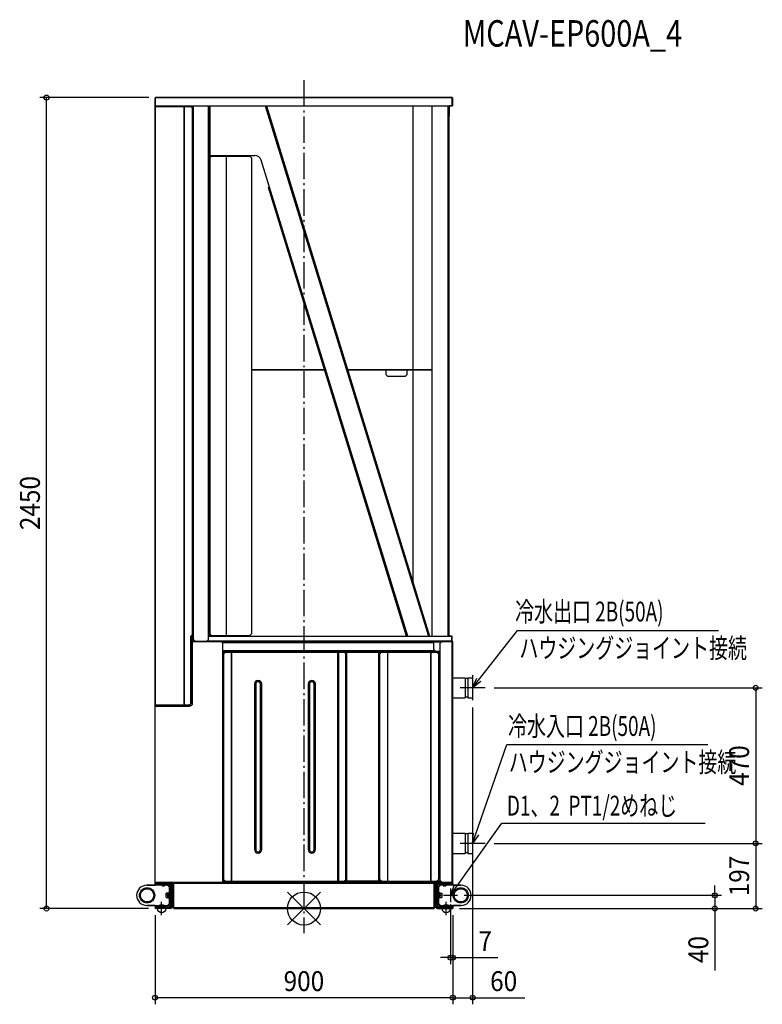
# Model space of a CAD drawing. Extents: x -859 to 1385, y -289 to 2685.
import ezdxf
from ezdxf.enums import TextEntityAlignment as Align

# ---------------------------------------------------------------- set-up
doc = ezdxf.new("R2010")
doc.units = 0
doc.header["$LTSCALE"] = 20
doc.header["$MEASUREMENT"] = 0
doc.header["$PDMODE"] = 3
doc.header["$PDSIZE"] = -2
doc.linetypes.add('CENTER', pattern=[7, 4.3, -0.7, 1.3, -0.7])
doc.linetypes.add('DASHDOT', pattern=[5.5, 4, -0.6, 0.3, -0.6])
doc.layers.get('DEFPOINTS').update_dxf_attribs({"linetype": 'CONTINUOUS'})
for name, color, linetype in [('ARRANGE', 1, 'CONTINUOUS'), ('BASIS', 6, 'DASHDOT'), ('DETAIL', 5, 'CONTINUOUS'), ('ETC', 61, 'CONTINUOUS'), ('FIX', 11, 'CONTINUOUS'), ('NOTE', 4, 'CONTINUOUS'), ('OUTLINE', 3, 'CONTINUOUS'), ('SIZE', 30, 'CONTINUOUS')]:
    doc.layers.add(name, color=color, linetype=linetype)
doc.styles.get("Standard").update_dxf_attribs({"font": 'SIMPLEX', "width": 0.9, "bigfont": 'BIGFONT'})
doc.styles.add('STANDARD1', font='MONOTXT.shx', dxfattribs={"width": 0.7, "height": 60, "bigfont": 'BIGFONT.shx'})
doc.styles.add('STANDARD_MODELNAME', font='MONOTXT.shx', dxfattribs={"width": 0.8, "height": 80, "bigfont": 'BIGFONT.shx'})

msp = doc.modelspace()

# ---------------------------------------------------------------- linework, layer by layer
at = {"layer": 'ARRANGE', "color": 1, "linetype": 'Continuous'}
for p, q in [((50, 49.6), (-50, -49.6)), ((50, -49.5), (-50, 49.5))]:
    msp.add_line(p, q, dxfattribs=at)
msp.add_circle((0, 0), 50, dxfattribs=at)
at = {"layer": 'BASIS', "color": 6, "linetype": 'DASHDOT'}
msp.add_line((0, 2503.1), (0, -74.8), dxfattribs=at)
at = {"layer": 'DEFPOINTS', "color": 7, "linetype": 'Continuous'}
for p in [(-778, 2450), (-448.3, 2450), (518.3, 667), (1365.4, 197), (464, 40), (-450, 0), (-450, 0), (-450, 0), (443, 19), (450, 0), (450, 0), (450, 0), (450, 0), (450, 0), (450, 0), (-430, -20.4), (-430, -20.4), (430, -21.6), (430, -21.6), (1242.1, 0), (1365.4, 0), (450, -148.3), (-450, -269.2), (510, -269.2)]:
    msp.add_point(p, dxfattribs=at)
at = {"layer": 'DETAIL', "color": 5, "linetype": 'Continuous'}
for p, q in [((-450, 2425), (-450, 2448.3)), ((-450, 2448.3), (-448.4, 2448.3)), ((-448.4, 2425), (-448.4, 2448.3)), ((-448.4, 2445.7), (-448.3, 2445.7)), ((-448.4, 2444), (-448.3, 2444)), ((-448.3, 2425), (-448.3, 2450)), ((-448.3, 2450), (448.3, 2450)), ((448.3, 2425), (448.3, 2450)), ((448.3, 2446.4), (448.4, 2446.4)), ((448.4, 2425), (448.4, 2448.3)), ((450, 2448.3), (448.4, 2448.3)), ((450, 2425), (450, 2448.3)), ((-450, 2423), (-450, 2425)), ((-450, 2425), (-448.4, 2425)), ((-450, 2423), (-450, 615)), ((-450, 2423), (-341.3, 2423)), ((-448.8, 2425), (-448.8, 2423)), ((-448.7, 613.7), (-448.7, 2423)), ((-448.3, 2425), (448.3, 2425)), ((-447.2, 2425), (-447.2, 2423)), ((-447.1, 2425), (-447.1, 2423)), ((-362.4, 613.7), (-362.4, 2423)), ((-361.1, 615), (-361.1, 2423)), ((-361, 615), (-361, 2423)), ((-336.3, 2418), (-341.3, 2423)), ((-336.5, 2418.2), (-336.5, 2425)), ((-336.4, 2425), (-336.4, 2418.1)), ((-336.3, 828), (-336.3, 2418)), ((-334.8, 824.5), (-334.8, 2425)), ((-333.5, 812.5), (-333.5, 2425)), ((-288, 812.5), (-288, 2425)), ((-286.7, 2425), (-286.7, 823.5)), ((-286.7, 2417.9), (-283.4, 2417.9)), ((-286.6, 2425), (-286.6, 2417.9)), ((-285.4, 2417.9), (-285.4, 2398.9)), ((-285.2, 2417.9), (-285.2, 2398.9)), ((-283.4, 2275), (-283.4, 2425)), ((-116.8, 2425), (376.5, 822.5)), ((-113.3, 2425), (379.9, 822.5)), ((329.9, 1628.1), (329.9, 2425)), ((388, 822.5), (388, 2425)), ((435.6, 822.5), (435.6, 2425)), ((438, 2396.1), (438, 2425)), ((440.3, 2394.1), (440.3, 2425)), ((450, 2425), (448.4, 2425)), ((-286.7, 2398.9), (-283.4, 2398.9)), ((438, 2399.1), (440.3, 2399.1)), ((438, 2396.1), (438, 822.5)), ((438, 2394.1), (440.3, 2394.1)), ((-286.7, 2373.9), (-283.4, 2373.9)), ((-286.7, 2372.9), (-283.4, 2372.9)), ((-286.6, 2372.9), (-286.6, 2319)), ((-283.5, 2372.9), (-283.5, 2373.9)), ((-336.3, 2306.7), (-334.8, 2306.7)), ((-336.3, 2301.7), (-334.8, 2301.7)), ((-336.3, 2295.4), (-334.8, 2295.4)), ((-336.1, 2295.4), (-336.1, 1067.5)), ((-336, 2301.7), (-336, 2295.4)), ((-286.7, 2319), (-283.4, 2319)), ((-286.7, 2300), (-283.4, 2300)), ((-285.4, 2319), (-285.4, 2300)), ((-285.2, 2319), (-285.2, 2300)), ((-286.7, 2275), (-148.2, 2275)), ((-286.7, 2274), (-279.9, 2274)), ((-286.6, 2274), (-286.6, 823.5)), ((-279.8, 2273), (-284.8, 2268)), ((-284.8, 2268), (-284.8, 829.5)), ((-283.5, 2274), (-283.5, 2275)), ((-279.9, 2274), (-279.9, 2275)), ((-279.8, 2273), (-163.6, 2273)), ((-241.7, 2273), (-241.7, 2275)), ((-234.4, 824.5), (-234.4, 2273)), ((-234.1, 824.5), (-234.1, 2273)), ((-219, 2273), (-219, 2275)), ((-216.6, 2273), (-216.6, 2275)), ((-182.4, 2275), (-182.4, 2273)), ((-182.3, 2275), (-182.3, 2273)), ((-180.1, 2275), (-180.1, 2273)), ((-180, 2275), (-180, 2273)), ((-165.1, 2275), (-165.1, 2273)), ((-164.1, 2275), (-164.1, 2273)), ((-163.9, 2273), (-163.9, 2275)), ((-158.6, 2268), (-163.6, 2273)), ((-158.6, 2268), (-158.6, 829.5)), ((313.7, 822.5), (-129.1, 2260.9)), ((-107.1, 2178.5), (-104, 2179.4)), ((310.2, 822.5), (-107.1, 2178.5)), ((-158.6, 1628.1), (62.3, 1628.1)), ((-158.6, 1627.1), (62.6, 1627.1)), ((-150.9, 1627.1), (-151.1, 1628.1)), ((-134.9, 1627.1), (-134.9, 1628.1)), ((-133.4, 1627.1), (-133.4, 1628.1)), ((-132.1, 1627.1), (-132.1, 1628.1)), ((-132, 1627.1), (-132, 1628.1)), ((-102.4, 1628.1), (-102.4, 1627.1)), ((-102.2, 1628.1), (-102.2, 1627.1)), ((-90.8, 1627.1), (-90.8, 1628.1)), ((-90.6, 1628.1), (-90.6, 1627.1)), ((-49.7, 1628.1), (-49.7, 1627.1)), ((-47.3, 1627.1), (-47.3, 1628.1)), ((10.4, 1628.1), (10.4, 1627.1)), ((12.8, 1628.1), (12.8, 1627.1)), ((27.2, 1627.1), (26.8, 1628.1)), ((26.9, 1628.1), (27.3, 1627.1)), ((30.4, 1628.1), (30.8, 1627.1)), ((132, 1628.1), (247, 1628.1)), ((132.3, 1627.1), (247, 1627.1)), ((239.5, 1628.1), (239.5, 1627.1)), ((247, 1628.1), (311.5, 1628.1)), ((247, 1627.1), (247.1, 1627.1)), ((247.1, 1628.1), (247.1, 1627.1)), ((247.1, 1627), (247.1, 1613.1)), ((247.3, 1627), (247.1, 1627)), ((252.1, 1608.1), (247.1, 1613.1)), ((247.1, 1613.1), (247.3, 1613.1)), ((247.3, 1627), (247.3, 1613.1)), ((311.7, 1627), (247.3, 1627)), ((247.3, 1613.1), (252.2, 1608.1)), ((252.1, 1608.1), (252.2, 1608.1)), ((252.2, 1608.1), (306.7, 1608.1)), ((306.7, 1608.1), (311.7, 1613.1)), ((311.5, 1628.1), (388, 1628.1)), ((311.6, 1627.1), (388, 1627.1)), ((311.7, 1613.1), (311.7, 1627)), ((329.9, 985), (329.9, 1627.1)), ((381, 1628.1), (381, 1627.1)), ((-336.3, 1067.5), (-334.8, 1067.5)), ((-336.3, 1043.9), (-334.8, 1043.9)), ((-335.1, 1043.9), (-335.1, 1051.5)), ((-334.8, 1051.5), (-335.1, 1051.5)), ((-334.8, 1049.2), (-335.1, 1049.2)), ((-334.8, 1044.6), (-335.1, 1044.6)), ((-336.3, 838.9), (-334.8, 838.9)), ((-341.3, 823), (-336.3, 828)), ((-341.3, 620), (-341.3, 823)), ((-339.1, 643.9), (-339.1, 825.2)), ((-338.7, 651.3), (-338.7, 806.5)), ((-338.7, 806.5), (-250, 806.5)), ((-338, 822.5), (-338, 826.3)), ((-338, 809.2), (-338, 822.5)), ((-338, 822.5), (-336.4, 822.5)), ((-338, 806.5), (-338, 809.2)), ((-338, 809.2), (-336.4, 809.2)), ((-336.4, 809.2), (-336.4, 822.5)), ((-336.3, 807.5), (-336.3, 822.5)), ((-336.3, 822.5), (-333.5, 822.5)), ((-336.3, 809.2), (-330.2, 809.2)), ((-328.5, 807.5), (-336.3, 807.5)), ((-336.3, 621.3), (-336.3, 806.5)), ((-334.8, 822.5), (-334.8, 824.5)), ((-333.5, 824.5), (-334.8, 824.5)), ((-333.5, 812.5), (-328.5, 807.5)), ((-328.5, 807.5), (-293, 807.5)), ((-326.8, 806.5), (-326.8, 807.5)), ((-323.6, 806.5), (-323.6, 807.5)), ((-321.8, 806.5), (-321.8, 807.5)), ((-318.6, 806.5), (-318.6, 807.5)), ((-312.1, 806.5), (-312.1, 807.5)), ((-308.8, 806.5), (-308.8, 807.5)), ((-293, 807.5), (-288, 812.5)), ((446.7, 807.5), (-293, 807.5)), ((-291.3, 809.2), (446.7, 809.2)), ((-266.7, 823.5), (-288, 823.5)), ((-288, 822.5), (446.7, 822.5)), ((-287.7, 823.5), (-287.7, 822.5)), ((-287.5, 823.5), (-287.5, 822.5)), ((-285.4, 823.5), (-285.4, 822.5)), ((-285.2, 823.5), (-285.2, 822.5)), ((-284.8, 829.5), (-279.8, 824.5)), ((-279.8, 824.5), (-163.6, 824.5)), ((-270.4, 823.5), (-270.4, 822.5)), ((-269.3, 823.5), (-269.3, 822.5)), ((-269.2, 822.5), (-269.2, 823.5)), ((-266.7, 823.5), (-265.7, 824.5)), ((-254.3, 807.5), (-254.3, 806.5)), ((-251.6, 807.5), (-251.6, 806.5)), ((-245, 801.5), (-250, 806.5)), ((389.7, 806.5), (-250, 806.5)), ((392.7, 803.2), (-246.7, 803.2)), ((-246.3, 807.5), (-246.3, 806.5)), ((-243.6, 807.5), (-243.6, 806.5)), ((-219, 822.5), (-219, 824.5)), ((-216.6, 822.5), (-216.6, 824.5)), ((-214.1, 807.5), (-214.1, 806.5)), ((-211.5, 807.5), (-211.5, 806.5)), ((-209.6, 806.5), (-209.6, 807.5)), ((-200, 806.5), (-200, 807.5)), ((-182.4, 824.5), (-182.4, 822.5)), ((-182.3, 824.5), (-182.3, 822.5)), ((-181.5, 807.5), (-181.5, 806.5)), ((-180.1, 824.5), (-180.1, 822.5)), ((-180, 824.5), (-180, 822.5)), ((-180, 807.5), (-180, 806.5)), ((-165.1, 824.5), (-165.1, 822.5)), ((-164.1, 824.5), (-164.1, 822.5)), ((-163.9, 822.5), (-163.9, 824.5)), ((-163.6, 824.5), (-158.6, 829.5)), ((-136, 807.5), (-136, 806.5)), ((-132.8, 807.5), (-132.8, 806.5)), ((-122.6, 807.5), (-122.6, 806.5)), ((-119.9, 807.5), (-119.9, 806.5)), ((-114.5, 807.5), (-114.5, 806.5)), ((-111.9, 807.5), (-111.9, 806.5)), ((-102.1, 807.5), (-102.1, 806.5)), ((-89.5, 807.5), (-89.5, 806.5)), ((-85.9, 807.5), (-85.9, 806.5)), ((-78.7, 807.5), (-78.7, 806.5)), ((-75.2, 807.5), (-75.2, 806.5)), ((-41.8, 807.5), (-41.8, 806.5)), ((-28.5, 807.5), (-28.5, 806.5)), ((-26.8, 807.5), (-26.8, 806.5)), ((321.2, 806.5), (321.2, 807.5)), ((326.8, 806.5), (326.8, 807.5)), ((332.4, 806.5), (332.4, 807.5)), ((333.2, 807.3), (333.2, 807.5)), ((333.9, 807.5), (333.9, 806.5)), ((345.8, 807.5), (345.8, 806.5)), ((361.2, 806.5), (361.2, 807.5)), ((366.8, 806.5), (366.8, 807.5)), ((372.4, 806.5), (372.4, 807.5)), ((389.7, 803.2), (389.7, 806.5)), ((389.7, 805.9), (392.7, 805.9)), ((392.7, 805.8), (389.7, 805.8)), ((416.7, 806.5), (392.7, 806.5)), ((392.7, 782.7), (392.7, 806.5)), ((415.4, 805.2), (392.7, 805.2)), ((403.5, 806.5), (403.5, 807.5)), ((406.8, 806.5), (406.8, 807.5)), ((416.7, 806.5), (411.7, 801.5)), ((413.3, 806.5), (413.3, 807.5)), ((416.5, 806.5), (416.5, 807.5)), ((416.7, 806.5), (450, 806.5)), ((420.2, 807.5), (420.2, 806.5)), ((421.8, 807.5), (421.8, 806.5)), ((446.7, 807.5), (446.7, 822.5)), ((448.4, 822.5), (446.8, 822.5)), ((446.8, 809.2), (446.8, 822.5)), ((448.4, 809.2), (446.8, 809.2)), ((448.3, 80), (448.3, 806.5)), ((448.4, 809.2), (448.4, 822.5)), ((450, 80), (450, 806.5)), ((-245, 80), (-245, 801.5)), ((-245, 779.8), (395.6, 779.8)), ((-242.6, 776.5), (-245, 776.5)), ((-242.6, 776.5), (129.5, 776.5)), ((-242.6, 776.5), (-242.6, 80)), ((-236.8, 774.2), (-241.8, 769.2)), ((-240.9, 776.5), (-240.9, 770.1)), ((-236.8, 774.2), (122, 774.2)), ((-220.3, 774.2), (-222.6, 776.5)), ((-219.1, 774.2), (-219.1, 82.3)), ((-219, 82.3), (-219, 774.2)), ((102.9, 775.5), (-217.7, 775.5)), ((-217.7, 81), (-217.7, 775.5)), ((-170.1, 776.5), (-170.1, 775.5)), ((129.5, 776.4), (-170.1, 776.4)), ((102.9, 81), (102.9, 775.5)), ((104.2, 774.2), (104.2, 82.3)), ((104.3, 82.3), (104.3, 774.2)), ((127, 769.2), (122, 774.2)), ((129.5, 776.5), (226.1, 776.5)), ((129.5, 83.4), (129.5, 776.5)), ((129.5, 774.8), (226.1, 774.8)), ((226.1, 776.5), (411.7, 776.5)), ((226.1, 83.4), (226.1, 776.5)), ((389.7, 776.4), (226.1, 776.4)), ((227.8, 774.1), (234.5, 774.1)), ((227.8, 773.1), (227.8, 774.1)), ((229.5, 90), (229.5, 774.1)), ((234.6, 774.2), (229.6, 769.2)), ((234.6, 774.2), (402.2, 774.2)), ((252.3, 774.2), (252.3, 82.5)), ((252.4, 774.2), (252.4, 82.5)), ((383.1, 775.5), (253.7, 775.5)), ((253.7, 81.2), (253.7, 775.5)), ((383.1, 81.2), (383.1, 775.5)), ((384.4, 82.5), (384.4, 774.2)), ((384.5, 82.5), (384.5, 774.2)), ((389.7, 774.2), (389.7, 776.5)), ((392.7, 782.7), (397.7, 777.7)), ((397.7, 777.7), (411.7, 777.7)), ((407.2, 769.2), (402.2, 774.2)), ((402.3, 774.1), (411.7, 774.1)), ((409.9, 774.1), (409.9, 120)), ((410, 120), (410, 774.1)), ((411.7, 85), (411.7, 801.5)), ((-241.8, 87.3), (-241.8, 769.2)), ((127, 87.3), (127, 769.2)), ((127, 756.5), (127.8, 756.5)), ((129.5, 773.1), (127.8, 773.1)), ((127.8, 81.7), (127.8, 773.1)), ((227.8, 773.1), (226.1, 773.1)), ((227.8, 81.7), (227.8, 773.1)), ((229.6, 87.5), (229.6, 769.2)), ((407.2, 769.2), (407.2, 87.5)), ((127.8, 728.6), (127.8, 728.6)), ((127.8, 728.6), (127.8, 126.2)), ((450, 697.2), (487, 697.2)), ((487, 697.2), (487, 636.7)), ((495, 695.3), (487, 695.3)), ((495, 697.2), (495, 636.7)), ((495, 697.2), (510, 697.2)), ((510, 697.2), (510, 636.7)), ((-145.6, 678.2), (-149.6, 678.2)), ((-149.6, 678.2), (-149.6, 178.2)), ((-145.6, 678.2), (-145.6, 178.2)), ((-131.6, 678.2), (-127.6, 678.2)), ((-131.6, 178.2), (-131.6, 678.2)), ((-127.6, 178.2), (-127.6, 678.2)), ((16.8, 678.2), (12.8, 678.2)), ((12.8, 678.2), (12.8, 178.2)), ((16.8, 678.2), (16.8, 178.2)), ((30.8, 678.2), (34.8, 678.2)), ((30.8, 178.2), (30.8, 678.2)), ((34.8, 178.2), (34.8, 678.2)), ((-341.3, 645), (-338, 645)), ((-341.3, 643.9), (-339.1, 643.9)), ((-339, 645), (-339, 614.5)), ((-338.7, 651.3), (-336.3, 651.3)), ((-338, 615.8), (-338, 651.3)), ((-336.4, 620.4), (-336.4, 651.3)), ((450, 636.7), (487, 636.7)), ((495, 638.7), (487, 638.7)), ((495, 636.7), (510, 636.7)), ((-450, 611.3), (-450, 615)), ((-450, 615), (-346.3, 615)), ((-450, 80), (-450, 611.3)), ((-450, 611.3), (-346.3, 611.3)), ((-362.4, 613.7), (-448.7, 613.7)), ((-448, 611.3), (-448, 613.7)), ((-448, 612.5), (-448, 611.3)), ((-362.4, 613.7), (-356.3, 613.7)), ((-356.3, 613.7), (-356.3, 611.3)), ((-356.3, 613), (-340.8, 613)), ((-348.4, 614), (-348.4, 615)), ((-348.4, 614), (-347.4, 614)), ((-347.4, 614), (-347.4, 615)), ((-339.6, 613.9), (-347.3, 613.9)), ((-347.3, 613), (-347.3, 613.9)), ((-346.3, 615), (-341.3, 620)), ((450, 227.3), (487, 227.3)), ((487, 227.3), (487, 166.8)), ((495, 225.3), (487, 225.3)), ((495, 227.3), (495, 166.8)), ((495, 227.3), (510, 227.3)), ((510, 227.3), (510, 166.8)), ((-145.6, 178.2), (-149.6, 178.2)), ((-131.6, 178.2), (-127.6, 178.2)), ((16.8, 178.2), (12.8, 178.2)), ((30.8, 178.2), (34.8, 178.2)), ((450, 166.8), (487, 166.8)), ((495, 168.7), (487, 168.7)), ((495, 166.8), (510, 166.8)), ((127.8, 119.2), (127, 119.2)), ((127.8, 126.2), (127.8, 126.2)), ((127.8, 126.2), (127.8, 119.2)), ((407.2, 120), (411.7, 120)), ((-241.8, 110.4), (-242.6, 110.4)), ((-242.6, 107.2), (-241.8, 107.2)), ((227.8, 90), (229.6, 90)), ((411.4, 110), (411.7, 110.3)), ((411.4, 80), (411.4, 110)), ((-428.8, 70.5), (-475, 70.5)), ((-450, 80), (-449.9, 80)), ((-450, 76.8), (-450, 80)), ((-450, 76.8), (-403.3, 76.8)), ((-450, 75.8), (-412.2, 75.8)), ((-450, 71.3), (-450, 75.8)), ((-450, 71.3), (-412.2, 71.3)), ((-448.1, 80), (-449.9, 80)), ((-428.2, 76.7), (-449.8, 76.7)), ((-449.8, 76.7), (-449.8, 75.8)), ((-449.8, 71.3), (-449.8, 70.5)), ((-448.1, 80), (-403.3, 80)), ((-445, 76.8), (-445, 80)), ((-445, 71.3), (-445, 75.8)), ((-428.8, 71.3), (-428.8, 69)), ((-428.7, 69), (-421.3, 69)), ((-428.2, 76.8), (-428.2, 75.8)), ((-421.8, 76.8), (-421.8, 75.8)), ((-408.2, 76.7), (-421.8, 76.7)), ((-421.2, 71.3), (-421.2, 69)), ((-412.7, 70.5), (-421.2, 70.5)), ((-419.7, 76.7), (-419.7, 76.8)), ((-414.1, 76.7), (-414.1, 76.8)), ((-407.7, 65.5), (-412.7, 70.5)), ((-412.2, 75.8), (-412.2, 71.3)), ((-408.2, 76.7), (-408.2, 75)), ((-403.2, 66.8), (-407.7, 66.8)), ((-407.7, 66.8), (-407.7, 13.2)), ((-404.7, 71.7), (-403.2, 71.7)), ((-403.3, 80), (-243.9, 80)), ((-403.3, 80), (-403.3, 76.8)), ((-400, 76.7), (-403.2, 76.7)), ((-403.2, 76.7), (-403.2, 3.3)), ((-403.2, 66.8), (-403.2, 13.2)), ((-399.2, 78.8), (-400.8, 78.8)), ((-400, 76.7), (-396.8, 76.7)), ((-400, 76.7), (-400, 3.3)), ((-396.8, 73.8), (-396.8, 76.7)), ((-396.8, 73.8), (-393.5, 73.8)), ((-396.8, 3.3), (-396.8, 73.8)), ((-396.7, 80), (-396.7, 76.8)), ((-396.7, 76.8), (-393.5, 76.8)), ((-393.5, 0), (-393.5, 80)), ((-393.5, 76.7), (393.5, 76.7)), ((-243.9, 80), (396.7, 80)), ((-242.6, 84), (-238.5, 84)), ((-242.6, 82.3), (-236.8, 82.3)), ((-242, 80), (-242, 82.3)), ((-241.8, 87.3), (-236.8, 82.3)), ((-237, 80), (-237, 82.3)), ((-236.8, 82.3), (122, 82.3)), ((-217.7, 81), (102.9, 81)), ((-213, 80), (-213, 81)), ((-208, 80), (-208, 81)), ((-205, 80), (-205, 81)), ((-38.8, 80.9), (-41.1, 80.2)), ((-41.1, 80.2), (-33.2, 80.2)), ((-41.1, 80.2), (-41.1, 80)), ((-38.8, 80.9), (-35.6, 80.9)), ((-37.2, 81), (-38.6, 80.9)), ((-38.6, 80.9), (-35.8, 80.9)), ((-38.6, 80.9), (-38.6, 80.9)), ((-37.2, 81), (-35.8, 80.9)), ((-35.8, 80.9), (-35.8, 80.9)), ((-35.6, 80.9), (-33.2, 80.2)), ((-33.2, 80.2), (-33.2, 80)), ((5, 80), (5, 81)), ((8, 80), (8, 81)), ((13, 80), (13, 81)), ((37, 80), (37, 81)), ((42, 80), (42, 81)), ((45, 80), (45, 81)), ((58.8, 80), (58.8, 81)), ((122, 82.3), (127, 87.3)), ((126.3, 83.3), (123, 83.3)), ((126.3, 80), (126.3, 86.6)), ((126.3, 82.4), (127.8, 82.4)), ((127.8, 83.4), (227.8, 83.4)), ((127.8, 81.7), (129.4, 81.7)), ((129.4, 81.7), (129.4, 83.4)), ((129.4, 82.4), (132.4, 82.4)), ((129.5, 81.6), (175.3, 81.6)), ((129.5, 80), (129.5, 81.6)), ((132.4, 81.7), (132.4, 83.4)), ((223.3, 81.7), (132.4, 81.7)), ((149.7, 81.7), (149.7, 81.6)), ((156, 81.7), (156, 81.6)), ((170.3, 81.6), (170.3, 80)), ((175.3, 81.6), (175.3, 80)), ((180.3, 81.6), (226.1, 81.6)), ((180.3, 81.6), (180.3, 80)), ((185.3, 81.6), (185.3, 80)), ((199.7, 81.7), (199.7, 81.6)), ((206, 81.7), (206, 81.6)), ((223, 81.6), (223, 81.7)), ((223.3, 81.7), (223.3, 83.4)), ((226.3, 82.3), (223.3, 82.3)), ((223.3, 81.7), (223.3, 81.6)), ((226.1, 80), (226.1, 81.6)), ((226.3, 81.7), (226.3, 83.4)), ((227.8, 81.7), (226.3, 81.7)), ((227.8, 84), (233.1, 84)), ((235.5, 82.3), (227.8, 82.3)), ((231.3, 80.9), (228.9, 80.2)), ((228.9, 80.2), (236.8, 80.2)), ((228.9, 80.2), (228.9, 80)), ((229.6, 87.5), (234.6, 82.5)), ((231.3, 80.9), (234.4, 80.9)), ((232.8, 81), (231.4, 80.9)), ((231.4, 80.9), (234.3, 80.9)), ((231.4, 80.9), (231.4, 80.9)), ((232.8, 81), (234.3, 80.9)), ((232.8, 81), (234.3, 80.9)), ((234.3, 80.9), (234.3, 80.9)), ((234.4, 80.9), (236.8, 80.2)), ((234.4, 80.9), (236.8, 80.2)), ((234.6, 82.5), (402.2, 82.5)), ((235.5, 82.3), (235.5, 82.5)), ((236.8, 80.2), (236.8, 80)), ((240, 82.4), (240, 82.5)), ((240, 82.4), (242.3, 82.4)), ((242.3, 82.5), (242.3, 82.4)), ((242.4, 80), (242.4, 82.5)), ((242.4, 82.4), (253.7, 82.4)), ((253.7, 81.2), (383.1, 81.2)), ((297.7, 81.2), (297.7, 80)), ((302.7, 81.2), (302.7, 80)), ((357.7, 80), (357.7, 81.2)), ((393.5, 0), (393.5, 80)), ((396.7, 76.8), (393.5, 76.8)), ((396.8, 73.8), (393.5, 73.8)), ((396.7, 80), (403.3, 80)), ((396.7, 80), (396.7, 76.8)), ((400, 76.7), (396.8, 76.7)), ((396.8, 76.7), (396.8, 73.8)), ((396.8, 73.8), (396.8, 3.3)), ((400, 76.7), (403.2, 76.7)), ((400, 76.7), (400, 3.3)), ((401.4, 80), (401.4, 82.5)), ((402.2, 82.5), (407.2, 87.5)), ((411.4, 83.2), (402.9, 83.2)), ((403, 83.3), (413.4, 83.3)), ((403.2, 76.7), (403.2, 3.3)), ((404.7, 71.7), (403.2, 71.7)), ((403.2, 66.8), (407.7, 66.8)), ((403.2, 13.2), (403.2, 66.8)), ((403.3, 80), (448, 80)), ((403.3, 80), (403.3, 76.8)), ((450, 76.8), (403.3, 76.8)), ((412.7, 70.5), (407.7, 65.5)), ((407.7, 13.2), (407.7, 66.8)), ((415.5, 76.7), (408.2, 76.7)), ((408.2, 76.7), (408.2, 75)), ((408.7, 75), (408.2, 75)), ((411.7, 85), (416.7, 80)), ((412.2, 75.8), (450, 75.8)), ((412.2, 75.8), (412.2, 71.3)), ((412.2, 71.3), (450, 71.3)), ((421.3, 70.5), (412.7, 70.5)), ((414.1, 76.7), (414.1, 76.8)), ((415.5, 76.8), (415.5, 75.8)), ((417.4, 71.3), (417.4, 70.5)), ((419.1, 76.8), (419.1, 75.8)), ((421.3, 71.3), (421.3, 69)), ((421.3, 69), (428.7, 69)), ((421.8, 76.8), (421.8, 75.8)), ((428.2, 76.8), (428.2, 75.8)), ((428.8, 71.3), (428.8, 69)), ((475, 70.5), (428.8, 70.5)), ((429.8, 76.8), (429.8, 75.8)), ((449.8, 76.7), (429.8, 76.7)), ((445, 76.8), (445, 80)), ((445, 71.3), (445, 75.8)), ((448, 80), (450, 80)), ((449.8, 76.7), (449.8, 75.8)), ((449.8, 71.3), (449.8, 70.5)), ((450, 76.8), (450, 80)), ((450, 71.3), (450, 75.8)), ((-411.3, 46.5), (-416.8, 46.5)), ((-416.8, 33.5), (-416.8, 46.5)), ((-416.8, 33.5), (-411.3, 33.5)), ((-411.3, 40), (-416.2, 40)), ((-411.3, 47.2), (-409.3, 47.2)), ((-411.3, 32.8), (-411.3, 47.2)), ((-411.3, 32.8), (-409.3, 32.8)), ((-409.3, 48), (-407.7, 48)), ((-409.3, 48), (-409.3, 32)), ((-409.3, 32), (-407.7, 32)), ((409.3, 48), (407.7, 48)), ((409.3, 32), (407.7, 32)), ((409.3, 32), (409.3, 48)), ((411.3, 47.2), (409.3, 47.2)), ((411.3, 40.2), (409.3, 40.2)), ((411.3, 39.8), (409.3, 39.8)), ((411.3, 32.8), (409.3, 32.8)), ((411.3, 32.8), (411.3, 47.2)), ((411.3, 46.5), (416.8, 46.5)), ((411.3, 40), (416.2, 40)), ((411.3, 33.5), (416.8, 33.5)), ((416.8, 46.5), (416.8, 33.5)), ((-475, 9.5), (-412.7, 9.5)), ((-450, 8.7), (-412.2, 8.7)), ((-450, 8.7), (-450, 4.2)), ((-412.2, 4.2), (-450, 4.2)), ((-450, 3.2), (-403.3, 3.2)), ((-450, 3.2), (-450, 0)), ((-403.3, 0), (-450, 0)), ((-445, 8.7), (-445, 4.2)), ((-445, 3.2), (-445, 0)), ((-413.2, 9.5), (-412.4, 8.7)), ((-412.7, 9.5), (-407.7, 14.5)), ((-412.2, 4.2), (-412.2, 8.7)), ((-403.2, 13.2), (-407.7, 13.2)), ((-406.7, 6.1), (-403.2, 6.1)), ((-404.9, 6.1), (-404.9, 7.9)), ((-403.3, 0), (-403.3, 3.2)), ((-400, 3.3), (-403.2, 3.3)), ((-400, 3.3), (-396.8, 3.3)), ((-396.8, 3.3), (396.8, 3.3)), ((393.5, 0), (-393.5, 0)), ((400, 3.3), (396.8, 3.3)), ((400, 3.3), (403.2, 3.3)), ((403.2, 13.2), (407.7, 13.2)), ((406.7, 6.1), (403.2, 6.1)), ((403.3, 3.2), (450, 3.2)), ((403.3, 0), (403.3, 3.2)), ((403.3, 0), (450, 0)), ((404.9, 6.1), (404.9, 7.9)), ((407.7, 14.5), (412.7, 9.5)), ((412.2, 8.7), (450, 8.7)), ((412.2, 4.2), (412.2, 8.7)), ((450, 4.2), (412.2, 4.2)), ((412.4, 8.7), (413.2, 9.5)), ((412.7, 9.5), (475, 9.5)), ((445, 8.7), (445, 4.2)), ((445, 3.2), (445, 0)), ((450, 8.7), (450, 4.2)), ((450, 3.2), (450, 0)), ((450, 3.2), (450, 0))]:
    msp.add_line(p, q, dxfattribs=at)
for points in [[(239.3, 1627.1), (239.3, 1627.2), (239.3, 1627.3), (239.3, 1627.4), (239.3, 1627.4), (239.4, 1627.5), (239.4, 1627.6), (239.4, 1627.7), (239.4, 1627.8), (239.4, 1627.9), (239.4, 1627.9), (239.4, 1628), (239.5, 1628.1)], [(247.3, 1627.1), (247.3, 1627.2), (247.3, 1627.3), (247.3, 1627.4), (247.3, 1627.4), (247.3, 1627.5), (247.3, 1627.6), (247.3, 1627.7), (247.2, 1627.8), (247.2, 1627.9), (247.2, 1627.9), (247.2, 1628), (247.1, 1628.1)], [(247.1, 1627), (247.1, 1627), (247.1, 1627), (247.1, 1627), (247.1, 1627), (247.1, 1627), (247.1, 1627.1), (247.1, 1627.1), (247.1, 1627.1), (247.1, 1627.1), (247.1, 1627.1)], [(311.7, 1627.1), (311.7, 1627.2), (311.6, 1627.3), (311.6, 1627.4), (311.6, 1627.4), (311.6, 1627.5), (311.6, 1627.6), (311.6, 1627.7), (311.6, 1627.8), (311.6, 1627.9), (311.6, 1627.9), (311.6, 1628), (311.5, 1628.1)], [(333.9, 807.5), (333.8, 807.5), (333.6, 807.5), (333.5, 807.4), (333.4, 807.4), (333.2, 807.4), (333.1, 807.3), (332.9, 807.2), (332.7, 807), (332.6, 806.9), (332.7, 806.8)]]:
    msp.add_lwpolyline(points, dxfattribs=at)
for centre, radius in [((-474, 40), 23), ((-474, 40), 20), ((474, 40), 23), ((474, 40), 20)]:
    msp.add_circle(centre, radius, dxfattribs=at)
for centre, radius, start, end in [((-448.3, 2448.3), 1.7, 90, 180), ((-448.3, 2448.3), 0.1, 90, 180), ((-447.1, 2445.7), 1.7, 135.3678, 142.0487), ((448.3, 2448.3), 1.7, 0, 90), ((448.3, 2448.3), 0.1, 0, 90), ((-282.5, 2398.2), 3.37, 157.2492, 167.2593), ((-282.4, 2398.2), 3.35, 160.8268, 168.0032), ((-148.2, 2255), 20, 17.1088, 90), ((-621, 1519.5), 482.2, 12.8939, 13.0157), ((239.5, 1627), 7.83, 0.0004, 0.7515), ((303.8, 1627), 7.83, 0.0004, 0.7515), ((381, 1627), 1.1, 90, 175.2634), ((-336.3, 809.2), 1.7, 180, 270), ((-336.3, 809.2), 0.1, 180, 270), ((-28.5, 805.8), 1.7, 22.1691, 90), ((446.7, 809.2), 1.7, 270, 0), ((446.7, 809.2), 0.1, 270, 0), ((129.5, 773.1), 1.7, 90, 180), ((226.1, 773.1), 1.7, 0, 90), ((129.5, 773.1), 0.1, 90, 170.995), ((226.1, 773.1), 0.1, 9.005, 90), ((129.4, 730.5), 2.5, 188.4051, 227.1564), ((-138.6, 678.2), 11, 0, 180), ((-138.6, 678.2), 7, 0, 180), ((23.8, 678.2), 11, 0, 180), ((23.8, 678.2), 7, 0, 180), ((-347.3, 614), 1.1, 180, 248.8319), ((-347.3, 614), 0.1, 180, 270), ((-346.3, 621.3), 10, 270, 0), ((-138.6, 178.2), 11, 180, 0), ((-138.6, 178.2), 7, 180, 0), ((23.8, 178.2), 11, 180, 0), ((23.8, 178.2), 7, 180, 0), ((129.4, 124.3), 2.5, 132.8436, 171.5949), ((-475, 40), 30.5, 90, 270), ((-412.2, 66.8), 9, 0, 90), ((-412.2, 66.8), 4.5, 0, 90), ((-403.3, 76.7), 3.3, 0, 90), ((-403.3, 76.7), 0.1, 0, 90), ((-396.7, 76.7), 3.3, 90, 180), ((-396.7, 76.7), 0.1, 90, 180), ((129.5, 81.7), 1.7, 180, 270), ((129.5, 81.7), 0.1, 180, 270), ((226.1, 81.7), 0.1, 270, 0), ((226.1, 81.7), 1.7, 270, 0), ((235.5, 84), 1.7, 270, 296.7076), ((242.4, 82.4), 2.4, 180, 270), ((242.4, 82.4), 0.1, 180, 270), ((396.7, 76.7), 3.3, 0, 90), ((396.7, 76.7), 0.1, 0, 90), ((403.3, 76.7), 3.3, 90, 180), ((403.3, 76.7), 0.1, 90, 180), ((412.2, 66.8), 9, 90, 180), ((412.2, 66.8), 4.5, 90, 180), ((475, 40), 30.5, 270, 90), ((-412.2, 13.2), 9, 270, 0), ((-412.2, 13.2), 4.5, 270, 0), ((-403.3, 3.3), 3.3, 270, 0), ((-403.3, 3.3), 0.1, 270, 0), ((403.3, 3.3), 3.3, 180, 270), ((412.2, 13.2), 9, 180, 270), ((403.3, 3.3), 0.1, 180, 270), ((412.2, 13.2), 4.5, 180, 270)]:
    msp.add_arc(centre, radius, start, end, dxfattribs=at)
at = {"layer": 'FIX', "color": 11, "linetype": 'Continuous'}
for centre in [(-430, 0), (430, 0)]:
    msp.add_circle(centre, 12.4, dxfattribs=at)
at = {"layer": 'NOTE', "color": 4, "linetype": 'Continuous'}
for p, q in [((510, 667), (645.3, 840.4)), ((645.3, 840.4), (1252.9, 840.4)), ((510, 667), (522.1, 695.6)), ((534.8, 685.7), (510, 667)), ((510, 197), (613.1, 495.8)), ((613.1, 495.8), (1220.7, 495.8)), ((443, 40), (597.9, 257.9)), ((597.9, 257.9), (1212.7, 257.9)), ((510, 197), (512.2, 228)), ((527.4, 222.7), (510, 197)), ((443, 40), (453.8, 69.1)), ((443, 61), (443, 19)), ((466.9, 59.8), (443, 40)), ((422, 40), (464, 40)), ((-409.6, 0), (-450.4, 0)), ((-430, -20.4), (-430, 20.4)), ((450.4, 0), (409.6, 0)), ((430, -20.4), (430, 20.4))]:
    msp.add_line(p, q, dxfattribs=at)
at = {"layer": 'NOTE', "color": 4, "linetype": 'CENTER'}
for p, q in [((510, 704.8), (510, 629.2)), ((547.8, 667), (472.2, 667)), ((510, 234.8), (510, 159.2)), ((547.8, 197), (472.2, 197))]:
    msp.add_line(p, q, dxfattribs=at)
at = {"layer": 'OUTLINE', "color": 3, "linetype": 'Continuous'}
for p, q in [((-450, 71.3), (-450, 2448.3)), ((448.3, 2450), (-448.3, 2450)), ((450, 2425), (450, 2448.3)), ((440.3, 2394.1), (440.3, 2425)), ((450, 2425), (440.3, 2425)), ((438, 822.5), (438, 2394.1)), ((438, 2394.1), (440.3, 2394.1)), ((421.8, 807.5), (421.8, 806.5)), ((421.8, 807.5), (446.7, 807.5)), ((450, 806.5), (421.8, 806.5)), ((448.4, 822.5), (438, 822.5)), ((448.4, 809.2), (448.4, 822.5)), ((450, 71.3), (450, 806.5)), ((-475, 70.5), (-449.8, 70.5)), ((-449.8, 71.3), (-450, 71.3)), ((-449.8, 71.3), (-449.8, 70.5)), ((449.8, 71.3), (449.8, 70.5)), ((450, 71.3), (449.8, 71.3)), ((449.8, 70.5), (475, 70.5)), ((-450, 9.5), (-475, 9.5)), ((-450, 9.5), (-450, 0)), ((-403.3, 0), (-450, 0)), ((-400, 3.3), (-393.5, 3.3)), ((-393.5, 0), (-393.5, 3.3)), ((-393.5, 0), (393.5, 0)), ((393.5, 0), (393.5, 3.3)), ((400, 3.3), (393.5, 3.3)), ((403.3, 0), (450, 0)), ((450, 9.5), (450, 0)), ((475, 9.5), (450, 9.5))]:
    msp.add_line(p, q, dxfattribs=at)
for centre, radius, start, end in [((-448.3, 2448.3), 1.7, 90, 180), ((448.3, 2448.3), 1.7, 0, 90), ((446.7, 809.2), 1.7, 270, 0), ((-475, 40), 30.5, 90, 270), ((475, 40), 30.5, 270, 90), ((-403.3, 3.3), 3.3, 270, 0), ((403.3, 3.3), 3.3, 180, 270)]:
    msp.add_arc(centre, radius, start, end, dxfattribs=at)
at = {"layer": 'SIZE', "color": 30, "linetype": 'Continuous'}
for p, q in [((-468.3, 2450), (-798, 2450)), ((-778, 0), (-778, 2450)), ((575.3, 667), (1385.4, 667)), ((1365.4, 667), (1365.4, 197)), ((510, 607.2), (510, -289.2)), ((575.3, 197), (1385.4, 197)), ((575.3, 197), (1385.4, 197)), ((1365.4, 197), (1365.4, 0)), ((1242.1, 40), (1242.1, 70)), ((484, 40), (1262.1, 40)), ((1242.1, 40), (1242.1, 0)), ((-470, 0), (-798, 0)), ((443, 13.5), (443, -168.3)), ((-450, -20), (-450, -289.2)), ((450, -20), (450, -289.2)), ((450, -20), (450, -289.2)), ((450, -20), (450, -168.3)), ((470, 0), (1385.4, 0)), ((470, 0), (1262.1, 0)), ((1242.1, 0), (1242.1, -187.4)), ((443, -148.3), (413, -148.3)), ((443, -148.3), (450, -148.3)), ((450, -148.3), (586, -148.3)), ((450, -269.2), (-450, -269.2)), ((450, -269.2), (510, -269.2)), ((510, -269.2), (667.4, -269.2))]:
    msp.add_line(p, q, dxfattribs=at)
for centre in [(-778, 2450), (1365.4, 667), (1365.4, 197), (1365.4, 197), (1242.1, 40), (-778, 0), (1242.1, 0), (1365.4, 0), (443, -148.3), (450, -148.3), (-450, -269.2), (450, -269.2), (450, -269.2), (510, -269.2)]:
    msp.add_circle(centre, 7.5, dxfattribs=at)

# ---------------------------------------------------------------- texts
at = {"layer": 'ETC', "color": 61, "linetype": 'Continuous', "style": 'STANDARD_MODELNAME', "width": 0.8}
msp.add_text('MCAV-EP600A_4', height=80, rotation=0, dxfattribs=at).set_placement((480.3, 2603.9))
at = {"layer": 'NOTE', "color": 4, "linetype": 'Continuous', "style": 'STANDARD1', "width": 0.7}
for s, p in [('冷水出口 2B(50A)', (638.3, 867.3)), ('ハウジングジョイント接続', (651.3, 757)), ('冷水入口 2B(50A)', (617, 521.5)), ('ハウジングジョイント接続', (619.1, 412.3)), ('D1、2  PT1/2めねじ', (613.5, 280.9))]:
    msp.add_text(s, height=60, rotation=0, dxfattribs=at).set_placement(p)
at = {"layer": 'SIZE', "color": 30, "linetype": 'Continuous', "width": 0.9}
for s, p in [('2450', (-798, 1225)), ('470', (1345.4, 432)), ('197', (1345.4, 98.5)), ('40', (1222.1, -123.7))]:
    msp.add_text(s, height=60, rotation=90, dxfattribs=at).set_placement(p, align=Align.CENTER)
for s, p in [('7', (548, -128.3)), ('900', (0, -249.2)), ('60', (603.7, -249.2))]:
    msp.add_text(s, height=60, dxfattribs=at).set_placement(p, align=Align.CENTER)

doc.saveas('drawing.dxf')
